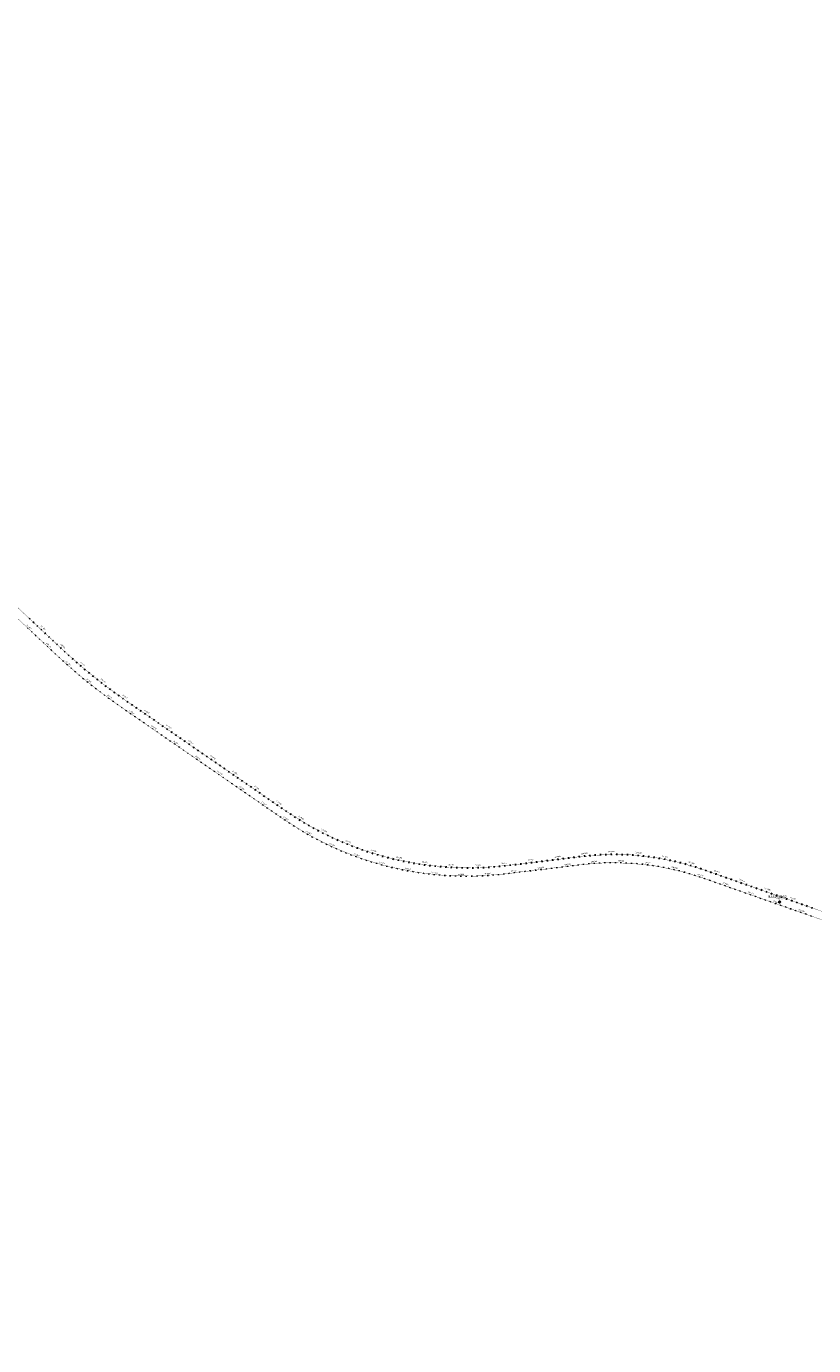
# Model space of a CAD drawing. Units: millimetres. Extents: x -76 to 391081, y -12 to 8715367.
# Drawn here: x 326558 to 329497, y 8665915 to 8670845 of the extents above; entities that cross this region are included whole.
import ezdxf
from ezdxf.enums import TextEntityAlignment as Align

# ---------------------------------------------------------------- set-up
doc = ezdxf.new("R2010")
doc.units = ezdxf.units.MM
for name, color, linetype in [('04_ALI', 7, 'Continuous'), ('C-ROAD-CNTR-N', 92, 'Continuous'), ('C-ROAD-STAN-MAJR', 250, 'Continuous'), ('C-ROAD-STAN-MINR', 250, 'Continuous'), ('MASW1D_INTERAnno', 96, 'Continuous'), ('MASWnombre', 96, 'Continuous')]:
    doc.layers.add(name, color=color, linetype=linetype)
doc.layers.add('MASW1D_BUFF_3M', color=7, linetype='Continuous', true_color=0xf7e2c1)
doc.styles.add('ARIAL', font='arial.ttf', dxfattribs={"width": 3})
doc.styles.add('DATOS-02', font='romand.shx')

# ---------------------------------------------------------------- blocks, each defined once
blk = doc.blocks.new('AeccTickLine')
blk.add_line((0, -0.5), (0, 0.5))

msp = doc.modelspace()

# ---------------------------------------------------------------- hatches: boundary and pattern name
h = msp.add_hatch(color=98)
h.dxf.hatch_style = 1
h.paths.add_polyline_path([(329373, 8667573, 1), (329367, 8667573, 1)])
h = msp.add_hatch(color=96)
h.dxf.hatch_style = 1
h.paths.add_polyline_path([(329372, 8667573, 1), (329368, 8667573, 1)])

# ---------------------------------------------------------------- linework, layer by layer
for p, q in [((326567.673, 8668629.422), (326571.779, 8668633.798)), ((326582.258, 8668615.737), (326586.363, 8668620.112)), ((326596.842, 8668602.051), (326600.948, 8668606.427)), ((326611.427, 8668588.366), (326615.532, 8668592.741)), ((326626.011, 8668574.68), (326630.117, 8668579.056)), ((326640.596, 8668560.995), (326644.701, 8668565.37)), ((326655.18, 8668547.31), (326659.286, 8668551.685)), ((326669.765, 8668533.624), (326673.87, 8668537.999)), ((326684.349, 8668519.939), (326688.455, 8668524.314)), ((326698.963, 8668506.262), (326703.046, 8668510.658)), ((326713.707, 8668492.704), (326717.746, 8668497.141)), ((326728.586, 8668479.295), (326732.581, 8668483.772)), ((326743.599, 8668466.035), (326747.548, 8668470.552)), ((326758.743, 8668452.926), (326762.647, 8668457.482)), ((326774.018, 8668439.969), (326777.876, 8668444.564)), ((326789.421, 8668427.166), (326793.233, 8668431.799)), ((326804.952, 8668414.517), (326808.717, 8668419.188)), ((326820.608, 8668402.024), (326824.327, 8668406.732)), ((326836.389, 8668389.688), (326840.06, 8668394.433)), ((326852.292, 8668377.511), (326855.916, 8668382.293)), ((326868.316, 8668365.493), (326871.892, 8668370.311)), ((326884.459, 8668353.636), (326887.987, 8668358.489)), ((326900.721, 8668341.941), (326904.199, 8668346.83)), ((326917.098, 8668330.409), (326920.528, 8668335.332)), ((326933.554, 8668319.022), (326936.964, 8668323.959)), ((326950.01, 8668307.655), (326953.42, 8668312.591)), ((326966.465, 8668296.287), (326969.875, 8668301.224)), ((326982.92, 8668284.92), (326986.331, 8668289.856)), ((326999.376, 8668273.552), (327002.786, 8668278.489)), ((327015.831, 8668262.185), (327019.241, 8668267.121)), ((327032.286, 8668250.817), (327035.697, 8668255.754)), ((327048.742, 8668239.449), (327052.152, 8668244.386)), ((327065.197, 8668228.082), (327068.607, 8668233.019)), ((327081.653, 8668216.714), (327085.063, 8668221.651)), ((327098.108, 8668205.347), (327101.518, 8668210.283)), ((327114.563, 8668193.979), (327117.974, 8668198.916)), ((327131.019, 8668182.612), (327134.429, 8668187.548)), ((327147.474, 8668171.244), (327150.884, 8668176.181)), ((327163.929, 8668159.877), (327167.34, 8668164.813)), ((327180.385, 8668148.509), (327183.795, 8668153.446)), ((327196.84, 8668137.142), (327200.25, 8668142.078)), ((327213.296, 8668125.774), (327216.706, 8668130.711)), ((327229.751, 8668114.407), (327233.161, 8668119.343)), ((327246.206, 8668103.039), (327249.617, 8668107.976)), ((327262.662, 8668091.672), (327266.072, 8668096.608)), ((327279.117, 8668080.304), (327282.527, 8668085.241)), ((327295.572, 8668068.936), (327298.983, 8668073.873)), ((327312.028, 8668057.569), (327315.438, 8668062.506)), ((327328.483, 8668046.201), (327331.893, 8668051.138)), ((327344.938, 8668034.834), (327348.349, 8668039.77)), ((327361.394, 8668023.466), (327364.804, 8668028.403)), ((327377.849, 8668012.099), (327381.259, 8668017.035)), ((327394.305, 8668000.731), (327397.715, 8668005.668)), ((327410.76, 8667989.364), (327414.17, 8667994.3)), ((327427.215, 8667977.996), (327430.626, 8667982.933)), ((327443.671, 8667966.629), (327447.081, 8667971.565)), ((327460.126, 8667955.261), (327463.536, 8667960.198)), ((327476.581, 8667943.894), (327479.992, 8667948.83)), ((327493.037, 8667932.526), (327496.447, 8667937.463)), ((327509.492, 8667921.159), (327512.902, 8667926.095)), ((327525.951, 8667909.79), (327529.355, 8667914.731)), ((327542.557, 8667898.554), (327545.878, 8667903.551)), ((327559.348, 8667887.597), (327562.585, 8667892.648)), ((327576.319, 8667876.921), (327579.472, 8667882.026)), ((327593.466, 8667866.529), (327596.533, 8667871.686)), ((327610.783, 8667856.424), (327613.764, 8667861.632)), ((327628.267, 8667846.61), (327631.16, 8667851.866)), ((327645.911, 8667837.088), (327648.716, 8667842.392)), ((327663.712, 8667827.862), (327666.428, 8667833.212)), ((327681.664, 8667818.934), (327684.291, 8667824.328)), ((327699.762, 8667810.306), (327702.299, 8667815.743)), ((327718.002, 8667801.981), (327720.448, 8667807.459)), ((327736.378, 8667793.961), (327738.732, 8667799.479)), ((327754.885, 8667786.248), (327757.147, 8667791.805)), ((327773.518, 8667778.845), (327775.687, 8667784.439)), ((327792.272, 8667771.753), (327794.347, 8667777.383)), ((327811.141, 8667764.975), (327813.122, 8667770.639)), ((327830.121, 8667758.513), (327832.007, 8667764.208)), ((327849.205, 8667752.367), (327850.997, 8667758.094)), ((327868.39, 8667746.541), (327870.086, 8667752.296)), ((327887.669, 8667741.035), (327889.268, 8667746.818)), ((327907.037, 8667735.851), (327908.54, 8667741.66)), ((328563.001, 8667731.914), (328562.273, 8667737.87)), ((328582.853, 8667734.343), (328582.125, 8667740.299)), ((328602.705, 8667736.772), (328601.977, 8667742.727)), ((328622.557, 8667739.201), (328621.829, 8667745.156)), ((328642.385, 8667741.575), (328641.717, 8667747.537)), ((328662.222, 8667743.597), (328661.673, 8667749.572)), ((328682.095, 8667745.223), (328681.666, 8667751.207)), ((328701.997, 8667746.45), (328701.688, 8667752.442)), ((328721.92, 8667747.28), (328721.73, 8667753.277)), ((328741.855, 8667747.71), (328741.785, 8667753.71)), ((328761.794, 8667747.742), (328761.845, 8667753.742)), ((328781.731, 8667747.376), (328781.901, 8667753.373)), ((328801.656, 8667746.61), (328801.946, 8667752.603)), ((328821.561, 8667745.447), (328821.971, 8667751.433)), ((328841.44, 8667743.885), (328841.969, 8667749.862)), ((328861.283, 8667741.926), (328861.932, 8667747.891)), ((328881.083, 8667739.571), (328881.851, 8667745.522)), ((328900.832, 8667736.82), (328901.719, 8667742.754)), ((328920.522, 8667733.675), (328921.528, 8667739.59)), ((327926.489, 8667730.991), (327927.894, 8667736.823)), ((327946.019, 8667726.455), (327947.327, 8667732.311)), ((327965.622, 8667722.246), (327966.832, 8667728.122)), ((327985.292, 8667718.364), (327986.404, 8667724.259)), ((328005.024, 8667714.81), (328006.038, 8667720.723)), ((328024.813, 8667711.585), (328025.728, 8667717.515)), ((328044.653, 8667708.691), (328045.469, 8667714.635)), ((328064.538, 8667706.128), (328065.255, 8667712.085)), ((328084.463, 8667703.897), (328085.081, 8667709.865)), ((328104.423, 8667701.998), (328104.941, 8667707.975)), ((328124.411, 8667700.432), (328124.83, 8667706.417)), ((328144.423, 8667699.199), (328144.742, 8667705.191)), ((328164.453, 8667698.3), (328164.672, 8667704.296)), ((328184.495, 8667697.735), (328184.614, 8667703.734)), ((328204.543, 8667697.504), (328204.562, 8667703.504)), ((328224.593, 8667697.607), (328224.512, 8667703.607)), ((328244.638, 8667698.044), (328244.457, 8667704.042)), ((328264.672, 8667698.816), (328264.392, 8667704.809)), ((328284.692, 8667699.921), (328284.311, 8667705.909)), ((328304.69, 8667701.359), (328304.21, 8667707.34)), ((328324.661, 8667703.131), (328324.081, 8667709.103)), ((328344.6, 8667705.235), (328343.921, 8667711.197)), ((328364.482, 8667707.626), (328363.753, 8667713.582)), ((328384.334, 8667710.055), (328383.605, 8667716.011)), ((328404.186, 8667712.484), (328403.457, 8667718.439)), ((328424.038, 8667714.913), (328423.309, 8667720.868)), ((328443.89, 8667717.341), (328443.161, 8667723.297)), ((328463.742, 8667719.77), (328463.013, 8667725.726)), ((328483.594, 8667722.199), (328482.865, 8667728.155)), ((328503.446, 8667724.628), (328502.717, 8667730.583)), ((328523.298, 8667727.057), (328522.569, 8667733.012)), ((328543.149, 8667729.485), (328542.421, 8667735.441)), ((328940.145, 8667730.137), (328941.269, 8667736.031)), ((328959.694, 8667726.207), (328960.935, 8667732.077)), ((328979.16, 8667721.887), (328980.518, 8667727.731)), ((328998.536, 8667717.178), (329000.011, 8667722.994)), ((329017.813, 8667712.083), (329019.404, 8667717.868)), ((329036.985, 8667706.603), (329038.692, 8667712.355)), ((329056.044, 8667700.741), (329057.865, 8667706.458)), ((329074.981, 8667694.499), (329076.916, 8667700.179)), ((329093.836, 8667687.917), (329095.827, 8667693.577)), ((329112.702, 8667681.279), (329114.693, 8667686.939)), ((329131.568, 8667674.641), (329133.56, 8667680.301)), ((329150.434, 8667668.003), (329152.426, 8667673.663)), ((329169.301, 8667661.365), (329171.292, 8667667.025)), ((329188.167, 8667654.727), (329190.158, 8667660.387)), ((329207.033, 8667648.089), (329209.025, 8667653.749)), ((329225.9, 8667641.451), (329227.891, 8667647.111)), ((329244.766, 8667634.813), (329246.757, 8667640.473)), ((329263.632, 8667628.175), (329265.623, 8667633.835)), ((329282.498, 8667621.537), (329284.49, 8667627.197)), ((329301.365, 8667614.899), (329303.356, 8667620.559)), ((329320.231, 8667608.261), (329322.222, 8667613.921)), ((329339.097, 8667601.623), (329341.089, 8667607.283)), ((329357.963, 8667594.985), (329359.955, 8667600.645)), ((329376.83, 8667588.347), (329378.821, 8667594.007)), ((329395.696, 8667581.709), (329397.687, 8667587.369)), ((329414.562, 8667575.071), (329416.554, 8667580.731)), ((329433.429, 8667568.433), (329435.42, 8667574.093)), ((329452.295, 8667561.795), (329454.286, 8667567.455)), ((329471.161, 8667555.157), (329473.153, 8667560.817)), ((329490.027, 8667548.519), (329492.019, 8667554.178))]:
    msp.add_line(p, q)
at = {"layer": '04_ALI', "color": 170, "linetype": 'Continuous', "lineweight": -3, "const_width": 1}
msp.add_lwpolyline([(320386.191, 8670793.278, -0.14373792), (320835.635, 8670826.225), (321778.036, 8670623.05, -0.1745297), (322237.833, 8670336.109), (322806.62, 8669614.171, 0.21190229), (323380.464, 8669311.124), (325683.322, 8669153.716, -0.17303621), (326299.401, 8668885.271), (326693.523, 8668515.445, 0.03728577), (326925.314, 8668328.361), (327526.326, 8667913.176, 0.18358971), (328354.105, 8667709.379), (328631.986, 8667743.376, -0.11552458), (329085.327, 8667694.091), (329861.349, 8667421.051, 0.07295451), (330146.251, 8667365.47), (330757.664, 8667336.701, -0.17508803), (331259.696, 8667128.176), (331550.484, 8666862.478, -0.03363971), (331736.298, 8666668.226), (332043.563, 8666300.413, 0.13254782), (332555.581, 8665941.57)], format="xyb", dxfattribs=at)
at = {"layer": 'C-ROAD-CNTR-N', "color": 170, "linetype": 'Continuous', "lineweight": -3, "const_width": 1}
msp.add_lwpolyline([(320388.476, 8670762.096, -0.14373792), (320837.921, 8670795.043), (321761.155, 8670596, -0.1745297), (322220.952, 8670309.059), (322791.294, 8669585.148, 0.21190229), (323365.137, 8669282.102), (325670.599, 8669124.516, -0.17303621), (326286.677, 8668856.07), (326674.628, 8668492.035, 0.03728577), (326906.42, 8668304.951), (327518.654, 8667882.013, 0.18358971), (328346.433, 8667678.217), (328628.656, 8667712.745, -0.11552458), (329081.997, 8667663.46), (329855.543, 8667391.291, 0.07295451), (330140.445, 8667335.71), (330744.637, 8667307.281, -0.17483558), (331246.09, 8667099.284), (331528.257, 8666841.971, -0.03377801), (331714.971, 8666647.053), (332029.529, 8666270.836, 0.13004064), (332530.596, 8665916.293)], format="xyb", dxfattribs=at)
at = {"layer": 'MASW1D_BUFF_3M', "color": 0}
msp.add_lwpolyline([(329370, 8667576), (329370.521, 8667575.955), (329371.026, 8667575.819), (329371.5, 8667575.598), (329371.928, 8667575.298), (329372.298, 8667574.929), (329372.598, 8667574.5), (329372.819, 8667574.026), (329372.954, 8667573.521), (329373, 8667573), (329372.954, 8667572.479), (329372.819, 8667571.974), (329372.598, 8667571.5), (329372.298, 8667571.072), (329371.928, 8667570.702), (329371.5, 8667570.402), (329371.026, 8667570.181), (329370.521, 8667570.046), (329370, 8667570), (329369.479, 8667570.046), (329368.974, 8667570.181), (329368.5, 8667570.402), (329368.072, 8667570.702), (329367.702, 8667571.072), (329367.402, 8667571.5), (329367.181, 8667571.974), (329367.046, 8667572.479), (329367, 8667573), (329367.046, 8667573.521), (329367.181, 8667574.026), (329367.402, 8667574.5), (329367.702, 8667574.929), (329368.072, 8667575.298), (329368.5, 8667575.598), (329368.974, 8667575.819), (329369.479, 8667575.955)], close=True, dxfattribs=at)
msp.add_lwpolyline([(329370, 8667576), (329370.521, 8667575.955), (329371.026, 8667575.819), (329371.5, 8667575.598), (329371.928, 8667575.298), (329372.298, 8667574.929), (329372.598, 8667574.5), (329372.819, 8667574.026), (329372.954, 8667573.521), (329373, 8667573), (329372.954, 8667572.479), (329372.819, 8667571.974), (329372.598, 8667571.5), (329372.298, 8667571.072), (329371.928, 8667570.702), (329371.5, 8667570.402), (329371.026, 8667570.181), (329370.521, 8667570.046), (329370, 8667570), (329369.479, 8667570.046), (329368.974, 8667570.181), (329368.5, 8667570.402), (329368.072, 8667570.702), (329367.702, 8667571.072), (329367.402, 8667571.5), (329367.181, 8667571.974), (329367.046, 8667572.479), (329367, 8667573), (329367.046, 8667573.521), (329367.181, 8667574.026), (329367.402, 8667574.5), (329367.702, 8667574.929), (329368.072, 8667575.298), (329368.5, 8667575.598), (329368.974, 8667575.819), (329369.479, 8667575.955)], close=True, dxfattribs=at)
at = {"layer": 'MASWnombre', "color": 98}
msp.add_circle((329370, 8667573), 3, dxfattribs=at)

# ---------------------------------------------------------------- block references
at = {"layer": 'C-ROAD-STAN-MAJR', "color": 11, "linetype": 'Continuous', "lineweight": -3}
for p, xscale, yscale, zscale, rotation in [((326563.365, 8668596.439), 4, 4, 4, 316.8215861716903), ((326636.288, 8668528.012), 4, 4, 4, 316.8215861716903), ((326709.592, 8668459.998), 3.999999999999999, 3.999999999999999, 3.999999999999999, 318.1801549358535), ((326785.752, 8668395.209), 4, 4, 4, 321.0449439112915), ((326865.055, 8668334.308), 4, 4, 4, 323.9097328867455), ((326946.962, 8668276.944), 4, 4, 4, 325.3628978989856), ((327029.238, 8668220.107), 4, 4, 4, 325.3628978989856), ((327111.515, 8668163.269), 4, 4, 4, 325.3628978989856), ((327193.792, 8668106.431), 4, 4, 4, 325.3628978989856), ((327276.069, 8668049.594), 4, 4, 4, 325.3628978989856), ((327358.346, 8667992.756), 4, 4, 4, 325.3628978989856), ((327440.623, 8667935.918), 4, 4, 4, 325.3628978989856), ((327522.906, 8667879.09), 3.999999999999999, 3.999999999999999, 3.999999999999999, 325.6092635316077), ((327607.683, 8667826.108), 4, 4, 4, 330.3839118238732), ((327696.576, 8667780.367), 4, 4, 4, 335.158560116116), ((327788.968, 8667742.184), 4, 4, 4, 339.9332084083927), ((327884.217, 8667711.823), 3.999999999999996, 3.999999999999996, 3.999999999999996, 344.7078567006349), ((327981.663, 8667689.496), 4, 4, 4, 349.4825049928895), ((328479.079, 8667694.445), 4, 4, 4, 6.97517373660431), ((328578.338, 8667706.589), 4, 4, 4, 6.97517373660431), ((328677.726, 8667717.524), 3.999999999999999, 3.999999999999999, 3.999999999999999, 4.150062183832729), ((328777.659, 8667719.766), 4, 4, 4, 358.4204842325102), ((328877.317, 8667712.021), 4, 4, 4, 352.6909062811839), ((328975.704, 8667694.364), 4, 4, 4, 346.9613283298685), ((328080.629, 8667675.358), 4, 4, 4, 354.2571532851459), ((328180.429, 8667669.507), 4, 4, 4, 359.0318015774033), ((328280.37, 8667671.983), 4, 4, 4, 3.80644986965892), ((328379.819, 8667682.301), 4, 4, 4, 6.97517373660431), ((329071.836, 8667666.974), 4, 4, 4, 341.2317503785268), ((329166.186, 8667633.839), 4, 4, 4, 340.6157394077837), ((329260.518, 8667600.648), 4, 4, 4, 340.6157394077837), ((329354.849, 8667567.458), 4, 4, 4, 340.6157394077837), ((329449.181, 8667534.268), 4, 4, 4, 340.6157394077837)]:
    msp.add_blockref('AeccTickLine', p, dxfattribs=dict(at, xscale=xscale, yscale=yscale, zscale=zscale, rotation=rotation))
at = {"layer": 'C-ROAD-STAN-MINR', "color": 0, "linetype": 'Continuous', "lineweight": -3}
for p, xscale, yscale, zscale, rotation in [((326577.949, 8668582.754), 4, 4, 4, 316.8215861716903), ((326592.534, 8668569.068), 4, 4, 4, 316.8215861716903), ((326607.119, 8668555.383), 4, 4, 4, 316.8215861716903), ((326621.703, 8668541.697), 4, 4, 4, 316.8215861716903), ((326650.872, 8668514.327), 4, 4, 4, 316.8215861716903), ((326665.457, 8668500.641), 4, 4, 4, 316.8215861716903), ((326680.051, 8668486.966), 4, 4, 4, 317.0342393456593), ((326694.754, 8668473.408), 3.999999999999999, 3.999999999999999, 3.999999999999999, 317.6071971407611), ((326724.563, 8668446.737), 3.999999999999999, 3.999999999999999, 3.999999999999999, 318.7531127309385), ((326739.666, 8668433.626), 4, 4, 4, 319.3260705260205), ((326754.9, 8668420.667), 4, 4, 4, 319.8990283211039), ((326770.262, 8668407.861), 4, 4, 4, 320.4719861162109), ((326801.367, 8668382.713), 4, 4, 4, 321.6179017063756), ((326817.107, 8668370.373), 4, 4, 4, 322.1908595014667), ((326832.969, 8668358.192), 4, 4, 4, 322.7638172965758), ((326848.952, 8668346.17), 4, 4, 4, 323.3367750916489), ((326881.275, 8668322.608), 3.999999999999999, 3.999999999999999, 3.999999999999999, 324.4826906818313), ((326897.612, 8668311.07), 4, 4, 4, 325.0556484769137), ((326914.051, 8668299.679), 4, 4, 4, 325.3628978989856), ((326930.506, 8668288.312), 4, 4, 4, 325.3628978989856), ((326963.417, 8668265.577), 4, 4, 4, 325.3628978989856), ((326979.872, 8668254.209), 4, 4, 4, 325.3628978989856), ((326996.328, 8668242.842), 4, 4, 4, 325.3628978989856), ((327012.783, 8668231.474), 4, 4, 4, 325.3628978989856), ((327045.694, 8668208.739), 4, 4, 4, 325.3628978989856), ((327062.149, 8668197.371), 4, 4, 4, 325.3628978989856), ((327078.605, 8668186.004), 4, 4, 4, 325.3628978989856), ((327095.06, 8668174.636), 4, 4, 4, 325.3628978989856), ((327127.971, 8668151.901), 4, 4, 4, 325.3628978989856), ((327144.426, 8668140.534), 4, 4, 4, 325.3628978989856), ((327160.881, 8668129.166), 4, 4, 4, 325.3628978989856), ((327177.337, 8668117.799), 4, 4, 4, 325.3628978989856), ((327210.247, 8668095.064), 4, 4, 4, 325.3628978989856), ((327226.703, 8668083.696), 4, 4, 4, 325.3628978989856), ((327243.158, 8668072.329), 4, 4, 4, 325.3628978989856), ((327259.614, 8668060.961), 4, 4, 4, 325.3628978989856), ((327292.524, 8668038.226), 4, 4, 4, 325.3628978989856), ((327308.98, 8668026.858), 4, 4, 4, 325.3628978989856), ((327325.435, 8668015.491), 4, 4, 4, 325.3628978989856), ((327341.89, 8668004.123), 4, 4, 4, 325.3628978989856), ((327374.801, 8667981.388), 4, 4, 4, 325.3628978989856), ((327391.257, 8667970.021), 4, 4, 4, 325.3628978989856), ((327407.712, 8667958.653), 4, 4, 4, 325.3628978989856), ((327424.167, 8667947.286), 4, 4, 4, 325.3628978989856), ((327457.078, 8667924.551), 4, 4, 4, 325.3628978989856), ((327473.533, 8667913.183), 4, 4, 4, 325.3628978989856), ((327489.989, 8667901.816), 4, 4, 4, 325.3628978989856), ((327506.444, 8667890.448), 4, 4, 4, 325.3628978989856), ((327539.503, 8667867.931), 4, 4, 4, 326.5641931900525), ((327556.284, 8667857.051), 4, 4, 4, 327.5191228485178), ((327573.245, 8667846.451), 3.999999999999998, 3.999999999999998, 3.999999999999998, 328.4740525069461), ((327590.379, 8667836.136), 4, 4, 4, 329.4289821654106), ((327625.152, 8667816.37), 4, 4, 4, 331.3388414823258), ((327642.78, 8667806.924), 4, 4, 4, 332.2937711407581), ((327660.564, 8667797.773), 4, 4, 4, 333.2487007992374), ((327678.497, 8667788.92), 4, 4, 4, 334.2036304576723), ((327714.795, 8667772.116), 3.999999999999999, 3.999999999999999, 3.999999999999999, 336.1134897745621), ((327733.148, 8667764.171), 4, 4, 4, 337.0684194330133), ((327751.632, 8667756.532), 4, 4, 4, 338.0233490914611), ((327770.24, 8667749.202), 4, 4, 4, 338.9782787499404), ((327807.81, 8667735.478), 4, 4, 4, 340.8881380668325), ((327826.761, 8667729.088), 4, 4, 4, 341.8430677252929), ((327845.816, 8667723.014), 4, 4, 4, 342.7979973837442), ((327864.97, 8667717.259), 4, 4, 4, 343.7529270421947), ((327903.552, 8667706.709), 4, 4, 4, 345.6627863590865), ((327922.97, 8667701.919), 4, 4, 4, 346.6177160175469), ((327942.464, 8667697.452), 4, 4, 4, 347.5726456759967), ((327962.031, 8667693.311), 4, 4, 4, 348.5275753344359), ((328419.523, 8667687.159), 4, 4, 4, 6.97517373660431), ((328439.375, 8667689.588), 4, 4, 4, 6.97517373660431), ((328459.227, 8667692.017), 4, 4, 4, 6.97517373660431), ((328498.931, 8667696.874), 4, 4, 4, 6.97517373660431), ((328518.783, 8667699.303), 4, 4, 4, 6.97517373660431), ((328538.635, 8667701.732), 4, 4, 4, 6.97517373660431), ((328558.486, 8667704.16), 4, 4, 4, 6.97517373660431), ((328598.19, 8667709.018), 4, 4, 4, 6.97517373660431), ((328618.042, 8667711.447), 4, 4, 4, 6.97517373660431), ((328637.9, 8667713.833), 4, 4, 4, 6.441893364358495), ((328657.794, 8667715.878), 4, 4, 4, 5.295977774102047), ((328697.687, 8667718.772), 4, 4, 4, 3.00414659356977), ((328717.668, 8667719.621), 4, 4, 4, 1.858231003304632), ((328737.663, 8667720.069), 4, 4, 4, 0.7123154130395823), ((328757.663, 8667720.118), 4, 4, 4, 359.5663998227771), ((328797.645, 8667719.015), 4, 4, 4, 357.274568642245), ((328817.611, 8667717.865), 4, 4, 4, 356.1286530519778), ((328837.551, 8667716.315), 4, 4, 4, 354.9827374617157), ((328857.455, 8667714.367), 4, 4, 4, 353.8368218714488), ((328897.128, 8667709.278), 4, 4, 4, 351.5449906909213), ((328916.88, 8667706.14), 4, 4, 4, 350.3990751006492), ((328936.565, 8667702.607), 4, 4, 4, 349.2531595103863), ((328956.176, 8667698.681), 4, 4, 4, 348.1072439201272), ((328995.142, 8667689.658), 4, 4, 4, 345.8154127395985), ((328001.357, 8667686.01), 4, 4, 4, 350.4374346513496), ((328021.106, 8667682.852), 4, 4, 4, 351.3923643098006), ((328040.904, 8667680.023), 4, 4, 4, 352.3472939682481), ((328060.747, 8667677.525), 4, 4, 4, 353.3022236266931), ((328100.545, 8667673.523), 4, 4, 4, 355.2120829436005), ((328120.488, 8667672.02), 4, 4, 4, 356.1670126020516), ((328140.454, 8667670.849), 4, 4, 4, 357.1219422605004), ((328160.436, 8667670.011), 4, 4, 4, 358.0768719189537), ((328200.428, 8667669.336), 4, 4, 4, 359.9867312358646), ((328220.427, 8667669.498), 4, 4, 4, 0.9416608943068561), ((328240.421, 8667669.993), 4, 4, 4, 1.896590552756059), ((328260.404, 8667670.821), 4, 4, 4, 2.851520211208066), ((328300.313, 8667673.477), 4, 4, 4, 4.761379528111934), ((328320.23, 8667675.303), 4, 4, 4, 5.716309186561192), ((328340.113, 8667677.461), 4, 4, 4, 6.671238845008495), ((328359.967, 8667679.873), 4, 4, 4, 6.97517373660431), ((328399.671, 8667684.73), 4, 4, 4, 6.97517373660431), ((329014.482, 8667684.563), 4, 4, 4, 344.6694971493284), ((329033.716, 8667679.083), 4, 4, 4, 343.5235815590548), ((329052.836, 8667673.219), 4, 4, 4, 342.3776659687858), ((329090.721, 8667660.391), 4, 4, 4, 340.6157394077837), ((329109.588, 8667653.753), 4, 4, 4, 340.6157394077837), ((329128.454, 8667647.115), 4, 4, 4, 340.6157394077837), ((329147.32, 8667640.477), 4, 4, 4, 340.6157394077837), ((329185.053, 8667627.2), 4, 4, 4, 340.6157394077837), ((329203.919, 8667620.562), 4, 4, 4, 340.6157394077837), ((329222.785, 8667613.924), 4, 4, 4, 340.6157394077837), ((329241.652, 8667607.286), 4, 4, 4, 340.6157394077837), ((329279.384, 8667594.01), 4, 4, 4, 340.6157394077837), ((329298.25, 8667587.372), 4, 4, 4, 340.6157394077837), ((329317.117, 8667580.734), 4, 4, 4, 340.6157394077837), ((329335.983, 8667574.096), 4, 4, 4, 340.6157394077837), ((329373.716, 8667560.82), 4, 4, 4, 340.6157394077837), ((329392.582, 8667554.182), 4, 4, 4, 340.6157394077837), ((329411.448, 8667547.544), 4, 4, 4, 340.6157394077837), ((329430.314, 8667540.906), 4, 4, 4, 340.6157394077837), ((329468.047, 8667527.63), 4, 4, 4, 340.6157394077837), ((329486.913, 8667520.992), 4, 4, 4, 340.6157394077837)]:
    msp.add_blockref('AeccTickLine', p, dxfattribs=dict(at, xscale=xscale, yscale=yscale, zscale=zscale, rotation=rotation))

# ---------------------------------------------------------------- texts
at = {"layer": 'C-ROAD-STAN-MAJR', "color": 0, "linetype": 'Continuous', "lineweight": 5, "char_height": 5, "attachment_point": 8, "style": 'DATOS-02'}
for s, insert, rotation in [('26+000', (326565.51, 8668598.725), 316.821586), ('26+000', (326565.51, 8668598.725), 316.821586), ('26+000', (326565.51, 8668598.725), 316.821586), ('26+000', (326565.51, 8668598.725), 316.821586), ('26+600', (326617.77, 8668595.126), 316.821586), ('26+600', (326617.77, 8668595.126), 316.821586), ('26+600', (326617.77, 8668595.126), 316.821586), ('26+600', (326617.77, 8668595.126), 316.821586), ('26+100', (326638.433, 8668530.298), 316.821586), ('26+100', (326638.433, 8668530.298), 316.821586), ('26+100', (326638.433, 8668530.298), 316.821586), ('26+100', (326638.433, 8668530.298), 316.821586), ('26+700', (326690.692, 8668526.699), 316.821586), ('26+700', (326690.692, 8668526.699), 316.821586), ('26+700', (326690.692, 8668526.699), 316.821586), ('26+700', (326690.692, 8668526.699), 316.821586), ('26+200', (326711.682, 8668462.334), 318.180155), ('26+200', (326711.682, 8668462.334), 318.180155), ('26+200', (326711.682, 8668462.334), 318.180155), ('26+200', (326711.682, 8668462.334), 318.180155), ('26+800', (326764.775, 8668459.965), 319.406642), ('26+800', (326764.775, 8668459.965), 319.406642), ('26+800', (326764.775, 8668459.965), 319.406642), ('26+800', (326764.775, 8668459.965), 319.406642), ('26+300', (326787.723, 8668397.647), 321.044944), ('26+300', (326787.723, 8668397.647), 321.044944), ('26+300', (326787.723, 8668397.647), 321.044944), ('26+300', (326787.723, 8668397.647), 321.044944), ('26+900', (326842.061, 8668397.02), 322.271431), ('26+900', (326842.061, 8668397.02), 322.271431), ('26+900', (326842.061, 8668397.02), 322.271431), ('26+900', (326842.061, 8668397.02), 322.271431), ('26+400', (326866.901, 8668336.841), 323.909733), ('26+400', (326866.901, 8668336.841), 323.909733), ('26+400', (326866.901, 8668336.841), 323.909733), ('26+400', (326866.901, 8668336.841), 323.909733), ('27+000', (326922.397, 8668338.015), 325.13622), ('27+000', (326922.397, 8668338.015), 325.13622), ('27+000', (326922.397, 8668338.015), 325.13622), ('27+000', (326922.397, 8668338.015), 325.13622), ('26+500', (326948.743, 8668279.524), 325.362898), ('26+500', (326948.743, 8668279.524), 325.362898), ('26+500', (326948.743, 8668279.524), 325.362898), ('26+500', (326948.743, 8668279.524), 325.362898), ('27+100', (327004.645, 8668281.179), 325.362898), ('27+100', (327004.645, 8668281.179), 325.362898), ('27+100', (327004.645, 8668281.179), 325.362898), ('27+100', (327004.645, 8668281.179), 325.362898), ('26+600', (327031.02, 8668222.686), 325.362898), ('26+600', (327031.02, 8668222.686), 325.362898), ('26+600', (327031.02, 8668222.686), 325.362898), ('26+600', (327031.02, 8668222.686), 325.362898), ('27+200', (327086.921, 8668224.341), 325.362898), ('27+200', (327086.921, 8668224.341), 325.362898), ('27+200', (327086.921, 8668224.341), 325.362898), ('27+200', (327086.921, 8668224.341), 325.362898), ('26+700', (327113.297, 8668165.848), 325.362898), ('26+700', (327113.297, 8668165.848), 325.362898), ('26+700', (327113.297, 8668165.848), 325.362898), ('26+700', (327113.297, 8668165.848), 325.362898), ('27+300', (327169.198, 8668167.504), 325.362898), ('27+300', (327169.198, 8668167.504), 325.362898), ('27+300', (327169.198, 8668167.504), 325.362898), ('27+300', (327169.198, 8668167.504), 325.362898), ('26+800', (327195.574, 8668109.011), 325.362898), ('26+800', (327195.574, 8668109.011), 325.362898), ('26+800', (327195.574, 8668109.011), 325.362898), ('26+800', (327195.574, 8668109.011), 325.362898), ('27+400', (327251.475, 8668110.666), 325.362898), ('27+400', (327251.475, 8668110.666), 325.362898), ('27+400', (327251.475, 8668110.666), 325.362898), ('27+400', (327251.475, 8668110.666), 325.362898), ('26+900', (327277.851, 8668052.173), 325.362898), ('26+900', (327277.851, 8668052.173), 325.362898), ('26+900', (327277.851, 8668052.173), 325.362898), ('26+900', (327277.851, 8668052.173), 325.362898), ('27+500', (327333.752, 8668053.828), 325.362898), ('27+500', (327333.752, 8668053.828), 325.362898), ('27+500', (327333.752, 8668053.828), 325.362898), ('27+500', (327333.752, 8668053.828), 325.362898), ('27+000', (327360.128, 8667995.335), 325.362898), ('27+000', (327360.128, 8667995.335), 325.362898), ('27+000', (327360.128, 8667995.335), 325.362898), ('27+000', (327360.128, 8667995.335), 325.362898), ('27+600', (327416.029, 8667996.991), 325.362898), ('27+600', (327416.029, 8667996.991), 325.362898), ('27+600', (327416.029, 8667996.991), 325.362898), ('27+600', (327416.029, 8667996.991), 325.362898), ('27+100', (327442.405, 8667938.498), 325.362898), ('27+100', (327442.405, 8667938.498), 325.362898), ('27+100', (327442.405, 8667938.498), 325.362898), ('27+100', (327442.405, 8667938.498), 325.362898), ('27+700', (327498.306, 8667940.153), 325.362898), ('27+700', (327498.306, 8667940.153), 325.362898), ('27+700', (327498.306, 8667940.153), 325.362898), ('27+700', (327498.306, 8667940.153), 325.362898), ('27+200', (327524.677, 8667881.677), 325.609264), ('27+200', (327524.677, 8667881.677), 325.609264), ('27+200', (327524.677, 8667881.677), 325.609264), ('27+200', (327524.677, 8667881.677), 325.609264), ('27+800', (327581.19, 8667884.808), 328.304665), ('27+800', (327581.19, 8667884.808), 328.304665), ('27+800', (327581.19, 8667884.808), 328.304665), ('27+800', (327581.19, 8667884.808), 328.304665), ('27+300', (327609.232, 8667828.833), 330.383912), ('27+300', (327609.232, 8667828.833), 330.383912), ('27+300', (327609.232, 8667828.833), 330.383912), ('27+300', (327609.232, 8667828.833), 330.383912), ('27+900', (327667.909, 8667836.127), 333.079313), ('27+900', (327667.909, 8667836.127), 333.079313), ('27+900', (327667.909, 8667836.127), 333.079313), ('27+900', (327667.909, 8667836.127), 333.079313), ('27+400', (327697.893, 8667783.212), 335.15856), ('27+400', (327697.893, 8667783.212), 335.15856), ('27+400', (327697.893, 8667783.212), 335.15856), ('27+400', (327697.893, 8667783.212), 335.15856), ('28+000', (327758.379, 8667794.834), 337.853961), ('28+000', (327758.379, 8667794.834), 337.853961), ('28+000', (327758.379, 8667794.834), 337.853961), ('28+000', (327758.379, 8667794.834), 337.853961), ('27+500', (327790.043, 8667745.128), 339.933208), ('27+500', (327790.043, 8667745.128), 339.933208), ('27+500', (327790.043, 8667745.128), 339.933208), ('27+500', (327790.043, 8667745.128), 339.933208), ('28+100', (327851.973, 8667761.214), 342.628609), ('28+100', (327851.973, 8667761.214), 342.628609), ('28+100', (327851.973, 8667761.214), 342.628609), ('28+100', (327851.973, 8667761.214), 342.628609), ('28+200', (327948.04, 8667735.502), 347.403258), ('28+200', (327948.04, 8667735.502), 347.403258), ('28+200', (327948.04, 8667735.502), 347.403258), ('28+200', (327948.04, 8667735.502), 347.403258), ('28+800', (328542.024, 8667738.687), 6.975174), ('28+800', (328542.024, 8667738.687), 6.975174), ('28+800', (328542.024, 8667738.687), 6.975174), ('28+800', (328542.024, 8667738.687), 6.975174), ('28+900', (328641.353, 8667750.787), 6.394526), ('28+900', (328641.353, 8667750.787), 6.394526), ('28+900', (328641.353, 8667750.787), 6.394526), ('28+900', (328641.353, 8667750.787), 6.394526), ('29+000', (328741.747, 8667756.98), 0.664948), ('29+000', (328741.747, 8667756.98), 0.664948), ('29+000', (328741.747, 8667756.98), 0.664948), ('29+000', (328741.747, 8667756.98), 0.664948), ('29+100', (328842.258, 8667753.119), 354.93537), ('29+100', (328842.258, 8667753.119), 354.93537), ('29+100', (328842.258, 8667753.119), 354.93537), ('29+100', (328842.258, 8667753.119), 354.93537), ('29+200', (328941.881, 8667739.243), 349.205792), ('29+200', (328941.881, 8667739.243), 349.205792), ('29+200', (328941.881, 8667739.243), 349.205792), ('29+200', (328941.881, 8667739.243), 349.205792), ('27+600', (327885.044, 8667714.847), 344.707857), ('27+600', (327885.044, 8667714.847), 344.707857), ('27+600', (327885.044, 8667714.847), 344.707857), ('27+600', (327885.044, 8667714.847), 344.707857), ('27+700', (327982.235, 8667692.579), 349.482505), ('27+700', (327982.235, 8667692.579), 349.482505), ('27+700', (327982.235, 8667692.579), 349.482505), ('27+700', (327982.235, 8667692.579), 349.482505), ('28+300', (328045.914, 8667717.875), 352.177906), ('28+300', (328045.914, 8667717.875), 352.177906), ('28+300', (328045.914, 8667717.875), 352.177906), ('28+300', (328045.914, 8667717.875), 352.177906), ('28+400', (328144.916, 8667708.456), 356.952554), ('28+400', (328144.916, 8667708.456), 356.952554), ('28+400', (328144.916, 8667708.456), 356.952554), ('28+400', (328144.916, 8667708.456), 356.952554), ('28+500', (328244.358, 8667707.31), 1.727203), ('28+500', (328244.358, 8667707.31), 1.727203), ('28+500', (328244.358, 8667707.31), 1.727203), ('28+500', (328244.358, 8667707.31), 1.727203), ('28+600', (328343.551, 8667714.446), 6.501851), ('28+600', (328343.551, 8667714.446), 6.501851), ('28+600', (328343.551, 8667714.446), 6.501851), ('28+600', (328343.551, 8667714.446), 6.501851), ('28+100', (328379.438, 8667685.413), 6.975174), ('28+100', (328379.438, 8667685.413), 6.975174), ('28+100', (328379.438, 8667685.413), 6.975174), ('28+100', (328379.438, 8667685.413), 6.975174), ('28+700', (328442.764, 8667726.543), 6.975174), ('28+700', (328442.764, 8667726.543), 6.975174), ('28+700', (328442.764, 8667726.543), 6.975174), ('28+700', (328442.764, 8667726.543), 6.975174), ('28+200', (328478.698, 8667697.557), 6.975174), ('28+200', (328478.698, 8667697.557), 6.975174), ('28+200', (328478.698, 8667697.557), 6.975174), ('28+200', (328478.698, 8667697.557), 6.975174), ('28+300', (328577.958, 8667709.701), 6.975174), ('28+300', (328577.958, 8667709.701), 6.975174), ('28+300', (328577.958, 8667709.701), 6.975174), ('28+300', (328577.958, 8667709.701), 6.975174), ('28+400', (328677.499, 8667720.651), 4.150062), ('28+400', (328677.499, 8667720.651), 4.150062), ('28+400', (328677.499, 8667720.651), 4.150062), ('28+400', (328677.499, 8667720.651), 4.150062), ('28+500', (328777.746, 8667722.9), 358.420484), ('28+500', (328777.746, 8667722.9), 358.420484), ('28+500', (328777.746, 8667722.9), 358.420484), ('28+500', (328777.746, 8667722.9), 358.420484), ('28+600', (328877.716, 8667715.13), 352.690906), ('28+600', (328877.716, 8667715.13), 352.690906), ('28+600', (328877.716, 8667715.13), 352.690906), ('28+600', (328877.716, 8667715.13), 352.690906), ('28+700', (328976.411, 8667697.419), 346.961328), ('28+700', (328976.411, 8667697.419), 346.961328), ('28+700', (328976.411, 8667697.419), 346.961328), ('28+700', (328976.411, 8667697.419), 346.961328), ('29+300', (329039.622, 8667715.49), 343.476214), ('29+300', (329039.622, 8667715.49), 343.476214), ('29+300', (329039.622, 8667715.49), 343.476214), ('29+300', (329039.622, 8667715.49), 343.476214), ('29+400', (329134.645, 8667683.386), 340.615739), ('29+400', (329134.645, 8667683.386), 340.615739), ('29+400', (329134.645, 8667683.386), 340.615739), ('29+400', (329134.645, 8667683.386), 340.615739), ('27+800', (328080.943, 8667678.478), 354.257153), ('27+800', (328080.943, 8667678.478), 354.257153), ('27+800', (328080.943, 8667678.478), 354.257153), ('27+800', (328080.943, 8667678.478), 354.257153), ('27+900', (328180.482, 8667672.641), 359.031802), ('27+900', (328180.482, 8667672.641), 359.031802), ('27+900', (328180.482, 8667672.641), 359.031802), ('27+900', (328180.482, 8667672.641), 359.031802), ('28+000', (328280.161, 8667675.111), 3.80645), ('28+000', (328280.161, 8667675.111), 3.80645), ('28+000', (328280.161, 8667675.111), 3.80645), ('28+000', (328280.161, 8667675.111), 3.80645), ('28+800', (329072.845, 8667669.942), 341.23175), ('28+800', (329072.845, 8667669.942), 341.23175), ('28+800', (329072.845, 8667669.942), 341.23175), ('28+800', (329072.845, 8667669.942), 341.23175), ('28+900', (329167.227, 8667636.796), 340.615739), ('28+900', (329167.227, 8667636.796), 340.615739), ('28+900', (329167.227, 8667636.796), 340.615739), ('28+900', (329167.227, 8667636.796), 340.615739), ('29+500', (329228.976, 8667650.196), 340.615739), ('29+500', (329228.976, 8667650.196), 340.615739), ('29+500', (329228.976, 8667650.196), 340.615739), ('29+500', (329228.976, 8667650.196), 340.615739), ('29+000', (329261.558, 8667603.606), 340.615739), ('29+000', (329261.558, 8667603.606), 340.615739), ('29+000', (329261.558, 8667603.606), 340.615739), ('29+000', (329261.558, 8667603.606), 340.615739), ('29+600', (329323.308, 8667617.005), 340.615739), ('29+600', (329323.308, 8667617.005), 340.615739), ('29+600', (329323.308, 8667617.005), 340.615739), ('29+600', (329323.308, 8667617.005), 340.615739), ('29+700', (329417.639, 8667583.815), 340.615739), ('29+700', (329417.639, 8667583.815), 340.615739), ('29+700', (329417.639, 8667583.815), 340.615739), ('29+700', (329417.639, 8667583.815), 340.615739), ('29+100', (329355.89, 8667570.415), 340.615739), ('29+100', (329355.89, 8667570.415), 340.615739), ('29+100', (329355.89, 8667570.415), 340.615739), ('29+100', (329355.89, 8667570.415), 340.615739), ('29+200', (329450.221, 8667537.225), 340.615739), ('29+200', (329450.221, 8667537.225), 340.615739), ('29+200', (329450.221, 8667537.225), 340.615739), ('29+200', (329450.221, 8667537.225), 340.615739)]:
    msp.add_mtext(s, dxfattribs=dict(at, insert=insert, rotation=rotation))
at = {"layer": 'MASW1D_INTERAnno', "style": 'ARIAL'}
msp.add_text('MASW1D32', height=10, dxfattribs=at).set_placement((329324.805, 8667587.944))
at = {"layer": 'MASWnombre', "color": 98, "style": 'ARIAL'}
msp.add_text('MASW1D32', height=4, dxfattribs=at).set_placement((329370, 8667581.389), align=Align.BOTTOM_CENTER)

doc.saveas('drawing.dxf')
